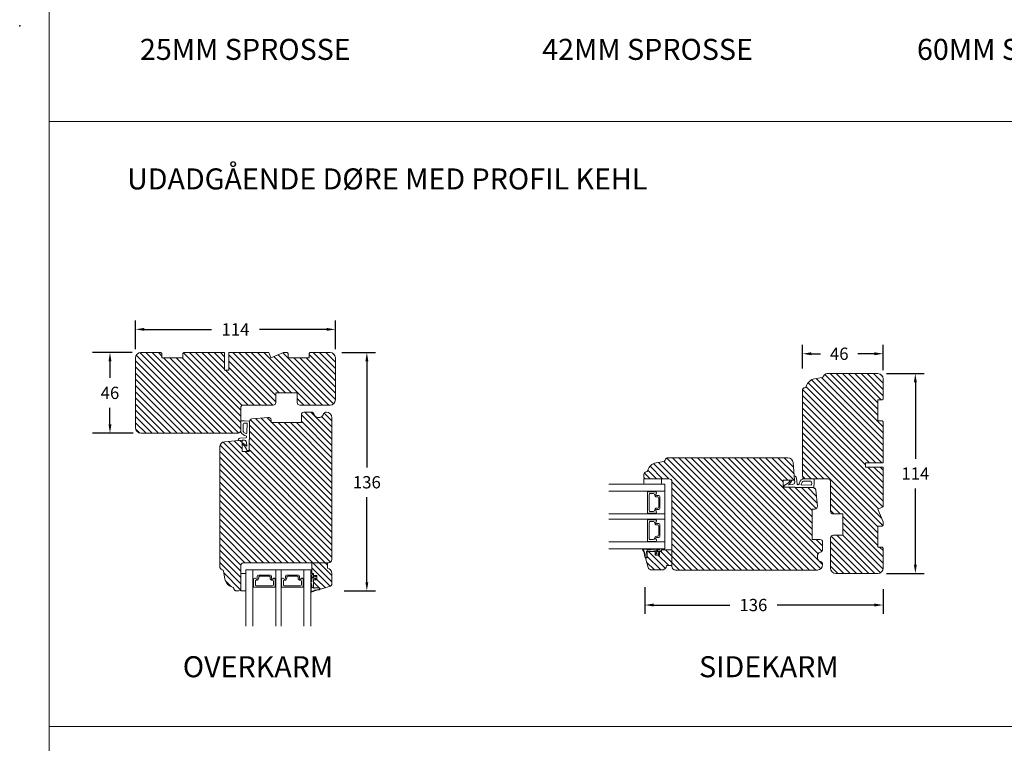
# Model space of a CAD drawing. Extents: x 0 to 1134, y 0 to 1707.
# Drawn here: x 5 to 567, y 442 to 855 of the extents above; entities that cross this region are included whole.
import ezdxf

# ---------------------------------------------------------------- set-up
doc = ezdxf.new("R2010")
doc.units = 0
doc.header["$MEASUREMENT"] = 0
doc.layers.get('DEFPOINTS').update_dxf_attribs({"linetype": 'CONTINUOUS'})
doc.layers.add('1', color=1, linetype='CONTINUOUS')
doc.layers.add('2', color=2, linetype='CONTINUOUS')
doc.styles.add('ROMANS-LODRET', font='ROMANS.SHX')
doc.dimstyles.get("Standard").update_dxf_attribs({"dimscale": 5, "dimtxt": 1.4, "dimasz": 2, "dimexe": 1, "dimexo": 1, "dimgap": 1, "dimtad": 0, "dimtih": 1, "dimtoh": 1, "dimdec": 1, "dimdsep": 46, "dimtxsty": 'ROMANS-LODRET', "dimcen": 0.09, "dimadec": 1, "dimazin": 0, "dimtfac": 1, "dimtdec": 1, "dimtmove": 0, "dimatfit": 1, "dimfxl": 1, "dimtolj": 1, "dimarcsym": 0})
doc.dimstyles.new('STANDARD$0', dxfattribs={"dimscale": 5, "dimtxt": 1.4, "dimasz": 2, "dimexe": 2, "dimexo": 1, "dimgap": 1, "dimtad": 0, "dimtih": 1, "dimtoh": 1, "dimrnd": 0.01, "dimdsep": 46, "dimtxsty": 'ROMANS-LODRET', "dimcen": 0, "dimadec": 0, "dimazin": 0, "dimtfac": 1, "dimtmove": 0, "dimatfit": 1, "dimfxl": 1, "dimtolj": 1, "dimarcsym": 0})

# ---------------------------------------------------------------- blocks, each defined once
blk = doc.blocks.new('*D456')
at = {"layer": '2', "color": 0, "lineweight": -2}
for p, q in [((71.29, 667.23), (71.29, 683.44)), ((185.29, 667.23), (185.29, 683.44)), ((76.29, 678.44), (114.62, 678.44)), ((180.29, 678.44), (141.96, 678.44))]:
    blk.add_line(p, q, dxfattribs=at)
at = {"layer": '2', "color": 0}
for points in [[(76.29, 679.28), (76.29, 677.61), (71.29, 678.44)], [(180.29, 677.61), (180.29, 679.28), (185.29, 678.44)]]:
    blk.add_solid(points, dxfattribs=at)
at = {"layer": 'DEFPOINTS', "color": 0}
for p in [(185.29, 678.44), (71.29, 662.23), (185.29, 662.23)]:
    blk.add_point(p, dxfattribs=at)
at = {"layer": '2', "color": 0, "lineweight": 9, "insert": (128.29, 678.44), "char_height": 7, "attachment_point": 5, "style": 'ROMANS-LODRET'}
blk.add_mtext('\\A1;114', dxfattribs=at)
blk = doc.blocks.new('*D457')
at = {"layer": '2', "color": 0, "lineweight": -2}
for p, q in [((188.93, 665.23), (208.27, 665.23)), ((203.27, 660.23), (203.27, 599.73)), ((203.27, 534.23), (203.27, 582.73)), ((190.23, 529.23), (208.27, 529.23))]:
    blk.add_line(p, q, dxfattribs=at)
at = {"layer": '2', "color": 0}
for points in [[(204.1, 660.23), (202.44, 660.23), (203.27, 665.23)], [(202.44, 534.23), (204.1, 534.23), (203.27, 529.23)]]:
    blk.add_solid(points, dxfattribs=at)
at = {"layer": 'DEFPOINTS', "color": 0}
for p in [(183.93, 665.23), (185.23, 529.23), (203.27, 529.23)]:
    blk.add_point(p, dxfattribs=at)
at = {"layer": '2', "color": 0, "lineweight": 9, "insert": (203.27, 591.23), "char_height": 7, "attachment_point": 5, "style": 'ROMANS-LODRET'}
blk.add_mtext('\\A1;136', dxfattribs=at)
blk = doc.blocks.new('*D468')
at = {"layer": '2', "color": 0, "lineweight": -2}
for p, q in [((361.83, 531.45), (361.83, 516.21)), ((497.83, 530.31), (497.83, 516.21)), ((366.83, 521.21), (410.3, 521.21)), ((492.83, 521.21), (437.35, 521.21))]:
    blk.add_line(p, q, dxfattribs=at)
at = {"layer": '2', "color": 0}
for points in [[(366.83, 522.04), (366.83, 520.37), (361.83, 521.21)], [(492.83, 520.37), (492.83, 522.04), (497.83, 521.21)]]:
    blk.add_solid(points, dxfattribs=at)
at = {"layer": 'DEFPOINTS', "color": 0}
for p in [(361.83, 536.45), (497.83, 535.31), (361.83, 521.21)]:
    blk.add_point(p, dxfattribs=at)
at = {"layer": '2', "color": 0, "lineweight": 9, "insert": (423.83, 521.21), "char_height": 7, "attachment_point": 5, "style": 'ROMANS-LODRET'}
blk.add_mtext('\\A1;136', dxfattribs=at)
blk = doc.blocks.new('*D469')
at = {"layer": '2', "color": 0, "lineweight": -2}
for p, q in [((499.83, 653.19), (521.24, 653.19)), ((516.24, 648.19), (516.24, 604.69)), ((516.24, 544.19), (516.24, 587.69)), ((499.83, 539.19), (521.24, 539.19))]:
    blk.add_line(p, q, dxfattribs=at)
at = {"layer": '2', "color": 0}
for points in [[(517.08, 648.19), (515.41, 648.19), (516.24, 653.19)], [(515.41, 544.19), (517.08, 544.19), (516.24, 539.19)]]:
    blk.add_solid(points, dxfattribs=at)
at = {"layer": 'DEFPOINTS', "color": 0}
for p in [(494.83, 653.19), (494.83, 539.19), (516.24, 539.19)]:
    blk.add_point(p, dxfattribs=at)
at = {"layer": '2', "color": 0, "lineweight": 9, "insert": (516.24, 596.19), "char_height": 7, "attachment_point": 5, "style": 'ROMANS-LODRET'}
blk.add_mtext('\\A1;114', dxfattribs=at)
blk = doc.blocks.new('*D712')
at = {"layer": '2', "color": 0, "lineweight": -2}
for p, q in [((69.29, 665.23), (46.69, 665.23)), ((56.69, 660.23), (56.69, 650.73)), ((56.69, 624.23), (56.69, 633.73)), ((69.95, 619.23), (46.69, 619.23))]:
    blk.add_line(p, q, dxfattribs=at)
at = {"layer": '2', "color": 0}
for points in [[(57.52, 660.23), (55.85, 660.23), (56.69, 665.23)], [(55.85, 624.23), (57.52, 624.23), (56.69, 619.23)]]:
    blk.add_solid(points, dxfattribs=at)
at = {"layer": 'DEFPOINTS', "color": 0}
for p in [(74.29, 665.23), (56.69, 619.23), (74.95, 619.23)]:
    blk.add_point(p, dxfattribs=at)
at = {"layer": '2', "color": 0, "lineweight": 9, "insert": (56.69, 642.23), "char_height": 7, "attachment_point": 5, "style": 'ROMANS-LODRET'}
blk.add_mtext('\\A1;46', dxfattribs=at)
blk = doc.blocks.new('*D713')
at = {"layer": '2', "color": 0, "lineweight": -2}
for p, q in [((451.83, 656.19), (451.83, 669.53)), ((497.83, 655.19), (497.83, 669.53)), ((456.83, 664.53), (462.16, 664.53)), ((492.83, 664.53), (483.5, 664.53))]:
    blk.add_line(p, q, dxfattribs=at)
at = {"layer": '2', "color": 0}
for points in [[(456.83, 665.37), (456.83, 663.7), (451.83, 664.53)], [(492.83, 663.7), (492.83, 665.37), (497.83, 664.53)]]:
    blk.add_solid(points, dxfattribs=at)
at = {"layer": 'DEFPOINTS', "color": 0}
for p in [(497.83, 664.53), (451.83, 651.19), (497.83, 650.19)]:
    blk.add_point(p, dxfattribs=at)
at = {"layer": '2', "color": 0, "lineweight": 9, "insert": (472.83, 664.53), "char_height": 7, "attachment_point": 5, "style": 'ROMANS-LODRET'}
blk.add_mtext('\\A1;46', dxfattribs=at)

msp = doc.modelspace()

# ---------------------------------------------------------------- hatches: boundary and pattern name
at = {"layer": '2', "lineweight": 5}
h = msp.add_hatch(dxfattribs=at)
h.set_pattern_fill('ANSI31', color=256, scale=20, angle=90, style=0)
h.paths.add_polyline_path([(151.293, 636.733), (151.293, 642.233), (163.493, 642.233), (163.493, 636.733, 0.4142136), (164.993, 635.233), (170.284, 635.233), (182.293, 635.233, 0.4142136), (185.293, 638.233), (185.293, 662.233, 0.4142136), (182.293, 665.233), (170.793, 665.233), (170.293, 664.733), (170.293, 662.233), (158.293, 662.233), (158.293, 664.733), (157.793, 665.233), (155.778, 665.233), (148.536, 662.233), (147.293, 665.233), (124.593, 665.233), (124.593, 655.233), (122.093, 655.233), (122.093, 665.233), (98.793, 665.233), (98.293, 664.733), (98.293, 662.233), (86.293, 662.233), (86.293, 664.733), (85.793, 665.233), (74.293, 665.233, 0.4142136), (71.293, 662.233), (71.293, 622.233, 0.4142136), (74.293, 619.233), (86.293, 619.233), (98.293, 619.233), (110.293, 619.233), (129.793, 619.233, 0.4142136), (131.293, 620.733), (131.293, 625.933), (131.293, 633.733, -0.4142136), (132.793, 635.233), (149.793, 635.233, 0.4142136)])
h = msp.add_hatch(dxfattribs=at)
h.set_pattern_fill('ANSI31', color=256, scale=20, angle=90, style=0)
h.paths.add_polyline_path([(497.828, 602.386), (497.828, 625.686), (497.328, 626.186), (494.828, 626.186), (494.828, 638.186), (497.328, 638.186), (497.828, 638.686), (497.828, 650.186, 0.4142136), (494.828, 653.186), (465.828, 653.186, 0.3313011), (463.913, 651.76, -0.283428), (463.129, 651.062), (458.784, 650.294, 0.2924124), (454.027, 645.916, -0.310784), (453.167, 645.177, 0.3830425), (451.828, 643.686), (451.828, 638.186), (451.828, 594.686, 0.4142136), (453.328, 593.186), (458.028, 593.186), (466.328, 593.186, -0.4142136), (467.828, 591.686), (467.828, 574.686, 0.4142136), (469.328, 573.186), (474.828, 573.186), (474.828, 560.986), (469.328, 560.986, 0.4142136), (467.828, 559.486), (467.828, 554.195), (467.828, 542.186, 0.4142136), (470.828, 539.186), (494.828, 539.186, 0.4142136), (497.828, 542.186), (497.828, 553.686), (497.328, 554.186), (494.828, 554.186), (494.828, 566.186), (497.328, 566.186), (497.828, 566.686), (497.828, 568.7), (494.828, 575.943), (497.828, 577.186), (497.828, 599.886), (487.828, 599.886), (487.828, 602.386)])
h = msp.add_hatch(dxfattribs=at)
h.set_pattern_fill('ANSI31', color=256, scale=20, angle=90, style=0)
h.paths.add_polyline_path([(183.293, 547.233), (183.293, 628.233, 0.4142136), (180.293, 631.233), (180.23, 631.233, 0.3419987), (178.293, 629.733, -0.3419987), (176.357, 628.233), (175.23, 628.233, -0.3419987), (173.293, 629.733, 0.3419987), (171.357, 631.233), (167.393, 631.233, 0.4142136), (165.893, 629.733), (165.893, 625.233), (148.593, 625.233), (148.593, 626.733, 0.4400105), (146.962, 628.228), (137.662, 627.414, 0.3888787), (136.293, 625.92), (136.293, 616.332), (136.293, 615.601), (136.093, 615.583), (136.093, 608.733), (132.093, 608.733), (132.093, 612.905), (132.093, 613.243), (132.093, 615.233), (122.032, 614.353, 0.3888787), (119.293, 611.365), (119.293, 543.233, 0.3313011), (120.719, 541.318, -0.283428), (121.417, 540.534), (122.185, 536.189, 0.2924124), (126.563, 531.432, -0.310784), (127.302, 530.572, 0.3830425), (128.793, 529.233), (130.293, 529.233, 0.4142136), (131.293, 530.233), (131.293, 539.233), (131.293, 543.733, -0.4142136), (132.793, 545.233), (171.793, 545.233), (180.791, 545.233), (181.293, 545.233, 0.4142136)])
h = msp.add_hatch(dxfattribs=at)
h.set_pattern_fill('ANSI31', color=256, scale=20, angle=90, style=0)
h.paths.add_polyline_path([(457.328, 558.586), (457.328, 575.886), (458.828, 575.886, 0.4400105), (460.323, 577.516), (459.509, 586.816, 0.3888787), (458.015, 588.186), (447.696, 588.186), (447.678, 588.386), (440.828, 588.386), (440.828, 592.386), (445, 592.386), (445.338, 592.386), (447.328, 592.386), (446.448, 602.447, 0.3888787), (443.459, 605.186), (375.328, 605.186, 0.3313011), (373.413, 603.76, -0.283428), (372.629, 603.062), (368.284, 602.294, 0.2924124), (363.527, 597.916, -0.310784), (362.667, 597.177, 0.3830425), (361.328, 595.686), (361.328, 594.186, 0.4142136), (362.328, 593.186), (371.328, 593.186), (375.828, 593.186, -0.4142136), (377.328, 591.686), (377.328, 552.686), (377.328, 543.688), (377.328, 543.186, 0.4142136), (379.328, 541.186), (460.328, 541.186, 0.4142136), (463.328, 544.186), (463.328, 544.249, 0.3419987), (461.828, 546.186, -0.3419987), (460.328, 548.122), (460.328, 549.249, -0.3419987), (461.828, 551.186, 0.3419987), (463.328, 553.122), (463.328, 557.086, 0.4142136), (461.828, 558.586)])
h = msp.add_hatch(dxfattribs=at)
h.set_pattern_fill('ANSI31', color=256, scale=20, angle=90, style=0)
h.paths.add_polyline_path([(377.328, 543.688), (377.328, 552.686), (371.328, 552.686), (371.328, 551.686), (370.238, 551.686), (370.238, 550.552, -0.0339528), (370.238, 550.525), (370.238, 549.686), (367.738, 549.686), (367.738, 550.567, -0.0215401), (367.738, 550.584), (367.738, 551.686), (363.188, 551.686), (363.188, 549.641, -0.0261341), (363.188, 549.105), (363.188, 548.645), (363.188, 548.186), (362.188, 548.186), (363.779, 542.637, 0.3345953), (365.702, 541.188), (371.37, 541.188, 0.3659774), (374.328, 543.688)])
h = msp.add_hatch(dxfattribs=at)
h.set_pattern_fill('ANSI31', color=256, scale=20, angle=90, style=0)
h.paths.add_polyline_path([(180.791, 542.233), (180.791, 545.233), (171.793, 545.233), (171.793, 539.233), (172.793, 539.233), (172.793, 538.143), (173.927, 538.143, -0.0339528), (173.953, 538.143), (174.793, 538.143), (174.793, 535.643), (173.912, 535.643, -0.0215401), (173.895, 535.643), (172.793, 535.643), (172.793, 531.093), (174.837, 531.093, -0.0261341), (175.374, 531.093), (175.833, 531.093), (176.293, 531.093), (176.293, 530.093), (181.842, 531.685, 0.3345953), (183.291, 533.607), (183.291, 539.275, 0.3659774)])

# ---------------------------------------------------------------- linework, layer by layer
at = {"layer": '1', "lineweight": 9}
for p, q in [((85.793, 665.233), (74.293, 665.233)), ((85.793, 665.233), (86.293, 664.733)), ((86.293, 664.733), (86.293, 662.233)), ((98.793, 665.233), (98.293, 664.733)), ((98.293, 664.733), (98.293, 662.233)), ((98.793, 665.233), (122.093, 665.233)), ((122.093, 655.233), (122.093, 665.233)), ((124.593, 665.233), (124.593, 655.233)), ((124.593, 665.233), (147.293, 665.233)), ((147.293, 665.233), (148.536, 662.233)), ((148.536, 662.233), (155.778, 665.233)), ((155.778, 665.233), (157.793, 665.233)), ((157.793, 665.233), (158.293, 664.733)), ((158.293, 664.733), (158.293, 662.233)), ((170.293, 664.733), (170.793, 665.233)), ((170.293, 664.733), (170.293, 662.233)), ((170.793, 665.233), (182.293, 665.233)), ((71.293, 622.233), (71.293, 662.233)), ((98.293, 662.233), (86.293, 662.233)), ((98.293, 662.233), (86.293, 662.233)), ((170.293, 662.233), (158.293, 662.233)), ((185.293, 662.233), (185.293, 638.233)), ((124.593, 655.233), (122.093, 655.233)), ((465.828, 653.186), (494.828, 653.186)), ((463.129, 651.062), (458.784, 650.294)), ((497.828, 638.686), (497.828, 650.186)), ((158.293, 642.233), (151.293, 642.233)), ((151.293, 636.733), (151.293, 642.233)), ((151.293, 642.233), (163.493, 642.233)), ((163.493, 636.733), (163.493, 642.233)), ((451.828, 643.686), (451.828, 638.186)), ((451.828, 643.686), (451.828, 594.686)), ((132.793, 635.233), (149.793, 635.233)), ((164.993, 635.233), (182.293, 635.233)), ((182.293, 635.233), (170.284, 635.233)), ((494.828, 626.186), (494.828, 638.186)), ((494.828, 626.186), (494.828, 638.186)), ((497.328, 638.186), (494.828, 638.186)), ((497.828, 638.686), (497.328, 638.186)), ((131.293, 620.733), (131.293, 633.733)), ((165.893, 625.233), (165.893, 629.733)), ((167.393, 631.233), (171.357, 631.233)), ((180.23, 631.233), (180.293, 631.233)), ((131.293, 625.933), (131.293, 620.211)), ((133.393, 626.333), (131.693, 626.333)), ((132.593, 624.014), (132.593, 620.589)), ((133.393, 626.333), (136.014, 626.153)), ((133.662, 625.012), (134.996, 624.92)), ((134.996, 624.92), (134.794, 619.448)), ((136.293, 625.92), (136.293, 616.332)), ((136.293, 615.601), (136.293, 625.92)), ((137.662, 627.414), (146.962, 628.228)), ((148.593, 626.733), (148.593, 625.233)), ((148.593, 625.233), (165.893, 625.233)), ((175.23, 628.233), (176.357, 628.233)), ((183.293, 547.233), (183.293, 628.233)), ((497.328, 626.186), (494.828, 626.186)), ((497.828, 625.686), (497.328, 626.186)), ((497.828, 625.686), (497.828, 602.386)), ((74.293, 619.233), (86.293, 619.233)), ((74.293, 619.233), (129.793, 619.233)), ((110.293, 619.233), (98.293, 619.233)), ((132.093, 615.233), (122.032, 614.353)), ((130.867, 616.304), (134.257, 616.664)), ((132.093, 615.233), (132.931, 615.316)), ((132.093, 615.233), (132.093, 608.733)), ((132.093, 612.905), (132.093, 613.243)), ((133.436, 611.918), (132.093, 612.905)), ((133.881, 612.522), (132.571, 613.485)), ((133.881, 612.522), (134.761, 611.739)), ((134.761, 611.739), (134.584, 613.944)), ((134.614, 617.037), (134.633, 617.339)), ((136.093, 615.583), (136.293, 615.601)), ((136.093, 615.583), (136.093, 608.733)), ((119.293, 611.365), (119.293, 543.233)), ((132.093, 608.733), (136.093, 608.733)), ((134.643, 610.083), (133.436, 611.918)), ((134.825, 609.539), (134.643, 610.083)), ((136.093, 609.333), (135.109, 609.333)), ((372.629, 603.062), (368.284, 602.294)), ((443.459, 605.186), (375.328, 605.186)), ((447.328, 592.386), (446.448, 602.447)), ((487.828, 599.886), (487.828, 602.386)), ((487.828, 602.386), (497.828, 602.386)), ((361.328, 595.686), (361.328, 594.186)), ((497.828, 599.886), (487.828, 599.886)), ((497.828, 599.886), (497.828, 577.186)), ((373.328, 590.186), (341.328, 590.186)), ((361.328, 590.686), (361.328, 593.186)), ((361.328, 593.186), (371.328, 593.186)), ((362.342, 590.186), (361.828, 590.186)), ((375.828, 593.186), (362.328, 593.186)), ((370.828, 590.186), (362.342, 590.186)), ((371.328, 593.186), (371.328, 590.686)), ((373.328, 590.186), (373.328, 553.186)), ((377.328, 591.686), (377.328, 543.186)), ((440.828, 592.386), (440.828, 588.386)), ((447.328, 592.386), (440.828, 592.386)), ((442.178, 589.836), (444.013, 591.042)), ((444.617, 590.598), (443.834, 589.718)), ((444.013, 591.042), (445, 592.386)), ((444.617, 590.598), (445.58, 591.908)), ((445, 592.386), (445.338, 592.386)), ((447.328, 592.386), (447.411, 591.548)), ((448.399, 593.612), (448.758, 590.222)), ((458.028, 593.186), (452.306, 593.186)), ((456.109, 591.886), (452.683, 591.886)), ((453.328, 593.186), (466.328, 593.186)), ((457.107, 590.817), (457.015, 589.482)), ((458.428, 591.086), (458.248, 588.465)), ((458.428, 591.086), (458.428, 592.786)), ((467.828, 591.686), (467.828, 574.686)), ((373.328, 586.186), (341.328, 586.186)), ((363.428, 573.636), (363.428, 585.736)), ((363.628, 585.936), (363.956, 585.936)), ((364.129, 585.836), (368.033, 585.836)), ((364.307, 584.336), (364.307, 575.036)), ((366.907, 584.836), (364.807, 584.836)), ((367.407, 584.251), (367.407, 584.336)), ((447.678, 588.386), (440.828, 588.386)), ((441.428, 588.386), (441.428, 589.369)), ((441.633, 589.654), (442.178, 589.836)), ((443.834, 589.718), (446.039, 589.894)), ((447.678, 588.386), (447.696, 588.186)), ((447.696, 588.186), (458.015, 588.186)), ((458.015, 588.186), (448.427, 588.186)), ((449.132, 589.865), (449.434, 589.846)), ((457.015, 589.482), (451.543, 589.685)), ((459.509, 586.816), (460.323, 577.516)), ((368.548, 583.731), (369.778, 583.731)), ((369.778, 583.731), (368.548, 583.731)), ((369.307, 582.901), (368.757, 582.901)), ((369.807, 576.971), (369.807, 582.401)), ((370.428, 583.081), (370.428, 576.291)), ((370.428, 576.291), (370.428, 583.081)), ((373.328, 573.186), (341.328, 573.186)), ((363.956, 573.436), (363.628, 573.436)), ((368.033, 573.536), (364.129, 573.536)), ((364.807, 574.536), (366.907, 574.536)), ((367.407, 575.036), (367.407, 575.121)), ((369.778, 575.641), (368.548, 575.641)), ((368.548, 575.641), (369.778, 575.641)), ((368.757, 576.471), (369.307, 576.471)), ((457.328, 575.886), (457.328, 558.586)), ((458.828, 575.886), (457.328, 575.886)), ((469.328, 573.186), (474.828, 573.186)), ((474.828, 566.186), (474.828, 573.186)), ((474.828, 573.186), (474.828, 560.986)), ((497.828, 577.186), (494.828, 575.943)), ((494.828, 575.943), (497.828, 568.7)), ((373.328, 570.186), (341.328, 570.186)), ((363.428, 557.636), (363.428, 569.736)), ((363.628, 569.936), (363.956, 569.936)), ((364.129, 569.836), (368.033, 569.836)), ((364.307, 568.336), (364.307, 559.036)), ((366.907, 568.836), (364.807, 568.836)), ((367.407, 568.251), (367.407, 568.336)), ((368.548, 567.731), (369.778, 567.731)), ((369.778, 567.731), (368.548, 567.731)), ((497.828, 568.7), (497.828, 566.686)), ((369.307, 566.901), (368.757, 566.901)), ((369.807, 560.971), (369.807, 566.401)), ((370.428, 567.081), (370.428, 560.291)), ((370.428, 560.291), (370.428, 567.081)), ((497.328, 566.186), (494.828, 566.186)), ((494.828, 554.186), (494.828, 566.186)), ((497.828, 566.686), (497.328, 566.186)), ((373.328, 557.186), (341.328, 557.186)), ((363.956, 557.436), (363.628, 557.436)), ((368.033, 557.536), (364.129, 557.536)), ((364.807, 558.536), (366.907, 558.536)), ((367.407, 559.036), (367.407, 559.121)), ((369.778, 559.641), (368.548, 559.641)), ((368.548, 559.641), (369.778, 559.641)), ((368.757, 560.471), (369.307, 560.471)), ((457.328, 558.586), (461.828, 558.586)), ((463.328, 557.086), (463.328, 553.122)), ((467.828, 559.486), (467.828, 542.186)), ((469.328, 560.986), (474.828, 560.986)), ((373.328, 553.186), (341.328, 553.186)), ((363.026, 553.186), (360.764, 553.186)), ((363.002, 553.086), (361.209, 553.086)), ((362.9, 551.071), (363.025, 549.767)), ((363.188, 549.641), (362.998, 551.089)), ((363.224, 551.892), (363.188, 551.686)), ((363.188, 551.686), (363.188, 548.645)), ((363.188, 548.186), (363.188, 551.686)), ((363.188, 551.686), (367.738, 551.686)), ((363.224, 553.018), (363.224, 553.118)), ((363.224, 553.118), (363.224, 551.892)), ((363.789, 552.608), (363.224, 552.618)), ((363.224, 551.892), (363.224, 552.03)), ((365.615, 553.025), (365.585, 552.875)), ((366.282, 553.186), (365.811, 553.186)), ((366.309, 553.186), (365.811, 553.186)), ((366.478, 553.025), (366.509, 552.875)), ((366.509, 552.875), (366.509, 552.844)), ((367.738, 551.686), (367.738, 549.686)), ((368.269, 550.313), (368.127, 550.639)), ((368.212, 553.186), (369.441, 552.691)), ((368.479, 551.059), (368.479, 550.45)), ((370.416, 552.662), (368.987, 553.186)), ((370.209, 552.611), (369.405, 552.611)), ((369.405, 552.611), (370.459, 552.611)), ((369.479, 550.45), (369.479, 551.211)), ((369.895, 550.671), (369.69, 550.313)), ((370.238, 549.686), (370.238, 551.686)), ((370.238, 551.686), (371.328, 551.686)), ((370.654, 552.376), (370.416, 552.662)), ((370.81, 551.886), (370.654, 552.376)), ((371.328, 552.686), (371.328, 551.686)), ((371.328, 552.686), (377.328, 552.686)), ((377.328, 552.686), (377.328, 543.688)), ((467.828, 542.186), (467.828, 554.195)), ((497.328, 554.186), (494.828, 554.186)), ((497.328, 554.186), (497.828, 553.686)), ((497.828, 553.686), (497.828, 542.186)), ((132.793, 545.233), (181.293, 545.233)), ((171.793, 545.233), (180.791, 545.233)), ((171.793, 539.233), (171.793, 545.233)), ((180.791, 545.233), (180.791, 542.233)), ((362.188, 548.186), (363.188, 548.186)), ((363.779, 542.637), (362.188, 548.186)), ((362.188, 548.186), (362.576, 548.186)), ((362.568, 548.287), (362.275, 548.317)), ((367.738, 549.686), (370.238, 549.686)), ((367.781, 550.451), (368.08, 549.821)), ((368.356, 549.711), (369.602, 549.711)), ((369.878, 549.821), (370.213, 550.441)), ((460.328, 549.249), (460.328, 548.122)), ((121.417, 540.534), (122.185, 536.189)), ((131.293, 543.733), (131.293, 530.233)), ((134.293, 541.233), (171.293, 541.233)), ((134.293, 541.233), (134.293, 509.233)), ((138.293, 541.233), (138.293, 509.233)), ((151.293, 541.233), (151.293, 509.233)), ((154.293, 541.233), (154.293, 509.233)), ((167.293, 541.233), (167.293, 509.233)), ((171.293, 541.233), (171.293, 509.233)), ((371.37, 541.188), (365.702, 541.188)), ((377.328, 543.688), (374.328, 543.688)), ((379.328, 541.186), (460.328, 541.186)), ((463.328, 544.249), (463.328, 544.186)), ((131.293, 539.233), (133.793, 539.233)), ((131.293, 529.233), (131.293, 539.233)), ((134.293, 538.733), (134.293, 530.247)), ((138.643, 532.035), (138.643, 535.938)), ((139.643, 534.812), (139.643, 532.712)), ((140.228, 535.312), (140.143, 535.312)), ((140.748, 536.453), (140.748, 537.683)), ((140.748, 537.683), (140.748, 536.453)), ((141.398, 538.333), (148.188, 538.333)), ((148.188, 538.333), (141.398, 538.333)), ((141.578, 537.212), (141.578, 536.662)), ((147.508, 537.712), (142.078, 537.712)), ((148.008, 536.662), (148.008, 537.212)), ((148.838, 537.683), (148.838, 536.453)), ((148.838, 536.453), (148.838, 537.683)), ((149.443, 535.312), (149.358, 535.312)), ((149.943, 532.712), (149.943, 534.812)), ((150.943, 535.938), (150.943, 532.035)), ((154.643, 532.035), (154.643, 535.938)), ((155.643, 534.812), (155.643, 532.712)), ((156.228, 535.312), (156.143, 535.312)), ((156.748, 536.453), (156.748, 537.683)), ((156.748, 537.683), (156.748, 536.453)), ((157.398, 538.333), (164.188, 538.333)), ((164.188, 538.333), (157.398, 538.333)), ((157.578, 537.212), (157.578, 536.662)), ((163.508, 537.712), (158.078, 537.712)), ((164.008, 536.662), (164.008, 537.212)), ((164.838, 537.683), (164.838, 536.453)), ((164.838, 536.453), (164.838, 537.683)), ((165.443, 535.312), (165.358, 535.312)), ((165.943, 532.712), (165.943, 534.812)), ((166.943, 535.938), (166.943, 532.035)), ((171.817, 538.321), (171.293, 536.892)), ((171.293, 536.117), (171.788, 537.346)), ((171.293, 534.214), (171.293, 533.716)), ((171.293, 534.187), (171.293, 533.716)), ((171.454, 534.384), (171.604, 534.414)), ((171.604, 534.414), (171.635, 534.414)), ((171.793, 539.233), (172.793, 539.233)), ((172.102, 538.559), (171.817, 538.321)), ((171.868, 537.31), (171.868, 538.364)), ((171.868, 538.114), (171.868, 537.31)), ((172.593, 538.715), (172.102, 538.559)), ((172.793, 538.143), (172.793, 539.233)), ((174.793, 538.143), (172.793, 538.143)), ((172.793, 531.093), (172.793, 535.643)), ((172.793, 535.643), (174.793, 535.643)), ((174.028, 537.384), (173.268, 537.384)), ((173.42, 536.384), (174.028, 536.384)), ((173.807, 537.8), (174.165, 537.595)), ((174.165, 536.174), (173.839, 536.032)), ((174.027, 535.686), (174.658, 535.986)), ((174.658, 537.783), (174.038, 538.118)), ((174.768, 536.261), (174.768, 537.507)), ((174.793, 535.643), (174.793, 538.143)), ((183.291, 539.275), (183.291, 533.607)), ((494.828, 539.186), (470.828, 539.186)), ((128.793, 529.233), (130.293, 529.233)), ((133.793, 529.233), (131.293, 529.233)), ((134.293, 530.247), (134.293, 529.733)), ((138.543, 531.533), (138.543, 531.861)), ((150.843, 531.333), (138.743, 531.333)), ((140.143, 532.212), (149.443, 532.212)), ((151.043, 531.861), (151.043, 531.533)), ((154.543, 531.533), (154.543, 531.861)), ((166.843, 531.333), (154.743, 531.333)), ((156.143, 532.212), (165.443, 532.212)), ((167.043, 531.861), (167.043, 531.533)), ((171.293, 530.931), (171.293, 528.669)), ((171.461, 531.129), (171.361, 531.129)), ((171.361, 531.129), (172.587, 531.129)), ((171.393, 530.907), (171.393, 529.114)), ((171.454, 533.52), (171.604, 533.49)), ((171.871, 531.694), (171.861, 531.129)), ((172.587, 531.129), (172.449, 531.129)), ((172.587, 531.129), (172.792, 531.093)), ((172.793, 531.093), (175.833, 531.093)), ((176.293, 531.093), (172.793, 531.093)), ((174.837, 531.093), (173.389, 530.903)), ((173.408, 530.805), (174.711, 530.93)), ((176.191, 530.473), (176.161, 530.18)), ((176.292, 530.093), (176.292, 530.481)), ((181.842, 531.685), (176.293, 530.093)), ((176.293, 530.093), (176.293, 531.093))]:
    msp.add_line(p, q, dxfattribs=at)
for centre in [(368.979, 551.908), (172.57, 536.884)]:
    msp.add_circle(centre, 0.25, dxfattribs=at)
for centre, radius, start, end in [((74.293, 662.233), 3, 90, 180), ((182.293, 662.233), 3, 0, 90), ((462.955, 652.047), 1, 280.02349, 343.32035), ((465.828, 651.186), 2, 90, 163.32035), ((494.828, 650.186), 3, 0, 90), ((459.828, 644.386), 6, 100.02349, 165.22179), ((453.328, 643.686), 1.5, 96.16415, 180), ((453.06, 646.171), 1, 276.16415, 345.22179), ((132.793, 633.733), 1.5, 90, 180), ((149.793, 636.733), 1.5, 270, 0), ((164.993, 636.733), 1.5, 180, 270), ((182.293, 638.233), 3, 270, 0), ((167.393, 629.733), 1.5, 90, 180), ((171.357, 629.233), 2, 14.47751, 90), ((175.23, 630.233), 2, 194.47751, 270), ((176.357, 630.233), 2, 270, 345.52249), ((180.23, 629.233), 2, 90, 165.52249), ((180.293, 628.233), 3, 0, 90), ((131.693, 625.933), 0.4, 90, 180), ((133.593, 624.014), 1, 86.05481, 180), ((135.993, 625.853), 0.3, 0, 86.05481), ((137.793, 625.92), 1.5, 95, 180), ((147.093, 626.733), 1.5, 0, 95), ((74.293, 622.233), 3, 180, 270), ((129.793, 620.733), 1.5, 270, 0), ((132.293, 620.211), 1, 180, 207.84932), ((134.747, 621.508), 3.776, 207.84932, 262.93144), ((133.593, 620.589), 1, 180, 218.54297), ((134.747, 621.508), 2.476, 218.54297, 260.19915), ((134.394, 619.463), 0.4, 260.19915, 357.8789), ((122.293, 611.365), 3, 95, 180), ((130.993, 615.111), 1.2, 96.05419, 183.73992), ((132.393, 613.243), 0.3, 53.67185, 180), ((133.089, 613.825), 1.5, 4.57392, 96.05419), ((134.215, 617.061), 0.4, 276.05419, 356.46679), ((134.233, 617.364), 0.4, 356.46679, 82.93144), ((134.793, 616.335), 1.5, 330.07357, 0), ((135.109, 609.633), 0.3, 198.43495, 270), ((369.328, 596.386), 6, 100.02349, 165.22179), ((372.455, 604.047), 1, 280.02349, 343.32035), ((375.328, 603.186), 2, 90, 163.32035), ((443.459, 602.186), 3, 5, 90), ((362.828, 595.686), 1.5, 96.16415, 180), ((362.56, 598.171), 1, 276.16415, 345.22179), ((362.328, 594.186), 1, 180, 270), ((362.328, 594.186), 1, 180, 270), ((362.328, 594.186), 1, 180, 270), ((361.828, 590.686), 0.5, 180, 270), ((370.828, 590.686), 0.5, 270, 0), ((375.828, 591.686), 1.5, 0, 90), ((445.338, 592.086), 0.3, 323.67185, 90), ((445.919, 591.39), 1.5, 274.57392, 6.05419), ((447.206, 593.486), 1.2, 6.05419, 93.73992), ((449.156, 590.264), 0.4, 186.05419, 266.46679), ((449.459, 590.245), 0.4, 266.46679, 352.93144), ((453.603, 589.731), 3.776, 117.84932, 172.93144), ((451.558, 590.085), 0.4, 170.19915, 267.8789), ((453.603, 589.731), 2.476, 128.54297, 170.19915), ((453.328, 594.686), 1.5, 180, 270), ((452.306, 592.186), 1, 90, 117.84932), ((452.683, 590.886), 1, 90, 128.54297), ((456.109, 590.886), 1, 356.05481, 90), ((458.028, 592.786), 0.4, 0, 90), ((466.328, 591.686), 1.5, 0, 90), ((363.628, 585.736), 0.2, 90, 180), ((363.956, 585.736), 0.2, 30, 90), ((364.807, 584.336), 0.5, 90, 180), ((366.907, 584.336), 0.5, 0, 90), ((368.038, 586.011), 0.175, 89.9957, 269.16073), ((368.548, 584.251), 0.52, 117.52929, 270), ((368.548, 584.251), 0.52, 117.52929, 270), ((368.033, 585.24), 0.596, 297.52929, 90), ((368.033, 585.24), 0.596, 297.52929, 89.70081), ((441.728, 589.369), 0.3, 108.43495, 180), ((448.43, 589.686), 1.5, 240.07357, 270), ((457.948, 588.486), 0.3, 270, 356.05481), ((458.015, 586.686), 1.5, 5, 90), ((368.757, 584.251), 1.35, 180, 270), ((369.307, 582.401), 0.5, 0, 90), ((369.778, 583.081), 0.65, 0, 90), ((369.778, 583.081), 0.65, 0, 90), ((363.628, 573.636), 0.2, 180, 270), ((363.956, 573.636), 0.2, 270, 330), ((364.807, 575.036), 0.5, 180, 270), ((366.907, 575.036), 0.5, 270, 0), ((368.757, 575.121), 1.35, 90, 180), ((368.038, 573.361), 0.175, 90.83895, 270.0037), ((368.548, 575.121), 0.52, 90, 242.47071), ((368.548, 575.121), 0.52, 90, 242.47071), ((368.033, 574.131), 0.596, 270, 62.47071), ((368.033, 574.131), 0.596, 270.29946, 62.47071), ((369.307, 576.971), 0.5, 270, 0), ((369.778, 576.291), 0.65, 270, 0), ((369.778, 576.291), 0.65, 270, 360), ((458.828, 577.386), 1.5, 270, 5), ((469.328, 574.686), 1.5, 180, 270), ((363.628, 569.736), 0.2, 90, 180), ((363.956, 569.736), 0.2, 30, 90), ((364.807, 568.336), 0.5, 90, 180), ((366.907, 568.336), 0.5, 0, 90), ((368.757, 568.251), 1.35, 180, 270), ((368.038, 570.011), 0.175, 89.9957, 269.16073), ((368.548, 568.251), 0.52, 117.52929, 270), ((368.548, 568.251), 0.52, 117.52929, 270), ((368.033, 569.24), 0.596, 297.52929, 90), ((368.033, 569.24), 0.596, 297.52929, 89.70081), ((369.778, 567.081), 0.65, 0, 90), ((369.778, 567.081), 0.65, 0, 90), ((369.307, 566.401), 0.5, 0, 90), ((363.628, 557.636), 0.2, 180, 270), ((363.956, 557.636), 0.2, 270, 330), ((364.807, 559.036), 0.5, 180, 270), ((366.907, 559.036), 0.5, 270, 0), ((368.757, 559.121), 1.35, 90, 180), ((368.038, 557.361), 0.175, 90.83895, 270.0037), ((368.548, 559.121), 0.52, 90, 242.47071), ((368.548, 559.121), 0.52, 90, 242.47071), ((368.033, 558.131), 0.596, 270, 62.47071), ((368.033, 558.131), 0.596, 270.29946, 62.47071), ((369.307, 560.971), 0.5, 270, 0), ((369.778, 560.291), 0.65, 270, 0), ((369.778, 560.291), 0.65, 270, 360), ((461.828, 557.086), 1.5, 0, 90), ((469.328, 559.486), 1.5, 90, 180), ((360.773, 552.964), 0.222, 92.33334, 199.67906), ((351.793, 547.686), 10.197, 5.98709, 30.677), ((361.209, 552.886), 0.2, 90, 210.73989), ((353.363, 548.597), 8.742, 0.73024, 28.61392), ((363.533, 551.295), 0.672, 117.36279, 199.51676), ((363.399, 551.29), 0.449, 118.05939, 206.63198), ((363.224, 553.418), 0.4, 234.86366, 270), ((363.231, 553.461), 0.343, 233.37701, 268.89008), ((360.614, 612.837), 60.313, 273.01779, 274.55602), ((365.389, 552.914), 0.2, 274.55602, 348.64743), ((365.811, 552.986), 0.2, 90, 168.64743), ((366.282, 552.986), 0.2, 11.35257, 90), ((366.709, 552.844), 0.2, 180, 264.01708), ((368.233, 567.393), 14.828, 264.01708, 274.5309), ((367.891, 552.008), 0.356, 244.67696, 278.52047), ((367.938, 550.575), 0.2, 18.69231, 218.34609), ((367.879, 551.059), 0.6, 0, 83.8395), ((369.401, 552.661), 0.05, 273.85682, 37.53991), ((370.022, 551.187), 0.543, 66.50799, 177.5472), ((370.041, 550.539), 0.198, 330.21409, 137.84238), ((370.61, 551.886), 0.2, 270, 0), ((462.328, 549.249), 2, 104.47751, 180), ((461.328, 553.122), 2, 284.47751, 0), ((132.793, 543.733), 1.5, 90, 180), ((181.293, 547.233), 2, 270, 0), ((364.075, 549.373), 2.229, 196.23198, 212.17054), ((362.802, 548.78), 0.701, 185.84787, 221.22974), ((362.604, 548.738), 0.452, 265.49538, 346.44629), ((362.593, 548.751), 0.565, 268.25922, 344.0973), ((359.329, 549.143), 3.749, 352.17213, 9.59021), ((358.061, 549.373), 5.134, 351.29394, 2.99406), ((368.356, 550.111), 0.4, 226.46869, 270), ((368.329, 550.45), 0.15, 246.24909, 0), ((369.629, 550.45), 0.15, 180, 293.75091), ((369.602, 550.111), 0.4, 270, 313.53131), ((462.328, 548.122), 2, 180, 255.52249), ((461.328, 544.249), 2, 0, 75.52249), ((121.293, 543.233), 2, 180, 253.32035), ((120.432, 540.36), 1, 10.02349, 73.32035), ((180.291, 539.275), 3, 0, 80.40593), ((365.702, 543.188), 2, 196, 270), ((371.37, 544.188), 3, 270, 350.40593), ((379.328, 543.186), 2, 180, 270), ((460.328, 544.186), 3, 270, 0), ((470.828, 542.186), 3, 180, 270), ((494.828, 542.186), 3, 270, 0), ((128.093, 537.233), 6, 190.02349, 255.22179), ((133.793, 538.733), 0.5, 0, 90), ((138.468, 535.943), 0.175, 179.9957, 359.16073), ((139.239, 535.938), 0.596, 27.52929, 180), ((139.239, 535.938), 0.596, 27.52929, 179.70081), ((140.143, 534.812), 0.5, 90, 180), ((140.228, 536.453), 0.52, 207.52929, 0), ((140.228, 536.453), 0.52, 207.52929, 0), ((140.228, 536.662), 1.35, 270, 0), ((141.398, 537.683), 0.65, 90, 180), ((141.398, 537.683), 0.65, 90, 180), ((142.078, 537.212), 0.5, 90, 180), ((147.508, 537.212), 0.5, 0, 90), ((149.358, 536.662), 1.35, 180, 270), ((148.188, 537.683), 0.65, 0, 90), ((148.188, 537.683), 0.65, 0, 90), ((149.358, 536.453), 0.52, 180, 332.47071), ((149.358, 536.453), 0.52, 180, 332.47071), ((149.443, 534.812), 0.5, 0, 90), ((150.347, 535.938), 0.596, 0, 152.47071), ((150.347, 535.938), 0.596, 0.29946, 152.47071), ((151.118, 535.943), 0.175, 180.83895, 0.0037), ((154.468, 535.943), 0.175, 179.9957, 359.16073), ((155.239, 535.938), 0.596, 27.52929, 180), ((155.239, 535.938), 0.596, 27.52929, 179.70081), ((156.143, 534.812), 0.5, 90, 180), ((156.228, 536.453), 0.52, 207.52929, 0), ((156.228, 536.453), 0.52, 207.52929, 0), ((156.228, 536.662), 1.35, 270, 0), ((157.398, 537.683), 0.65, 90, 180), ((157.398, 537.683), 0.65, 90, 180), ((158.078, 537.212), 0.5, 90, 180), ((163.508, 537.212), 0.5, 0, 90), ((165.358, 536.662), 1.35, 180, 270), ((164.188, 537.683), 0.65, 0, 90), ((164.188, 537.683), 0.65, 0, 90), ((165.358, 536.453), 0.52, 180, 332.47071), ((165.358, 536.453), 0.52, 180, 332.47071), ((165.443, 534.812), 0.5, 0, 90), ((166.347, 535.938), 0.596, 0, 152.47071), ((166.347, 535.938), 0.596, 0.29946, 152.47071), ((167.118, 535.943), 0.175, 180.83895, 0.0037), ((171.493, 534.187), 0.2, 101.35257, 180), ((171.635, 534.614), 0.2, 270, 354.01708), ((171.818, 537.306), 0.05, 3.85682, 127.53991), ((157.086, 536.138), 14.828, 354.01708, 4.5309), ((172.593, 538.515), 0.2, 0, 90), ((173.291, 537.927), 0.543, 156.50799, 267.5472), ((172.471, 535.796), 0.356, 334.67696, 8.52047), ((173.42, 535.784), 0.6, 90, 173.8395), ((173.903, 535.843), 0.2, 108.69231, 308.34609), ((173.94, 537.946), 0.198, 60.21409, 227.84238), ((174.028, 537.534), 0.15, 270, 23.75091), ((174.028, 536.234), 0.15, 336.24909, 90), ((174.368, 537.507), 0.4, 0, 43.53131), ((174.368, 536.261), 0.4, 316.46869, 0), ((126.308, 530.465), 1, 6.16415, 75.22179), ((128.793, 530.733), 1.5, 186.16415, 270), ((130.293, 530.233), 1, 270, 0), ((130.293, 530.233), 1, 270, 0), ((130.293, 530.233), 1, 270, 0), ((133.793, 529.733), 0.5, 270, 0), ((138.743, 531.861), 0.2, 120, 180), ((138.743, 531.533), 0.2, 180, 270), ((140.143, 532.712), 0.5, 180, 270), ((149.443, 532.712), 0.5, 270, 0), ((150.843, 531.533), 0.2, 270, 0), ((150.843, 531.861), 0.2, 0, 60), ((154.743, 531.861), 0.2, 120, 180), ((154.743, 531.533), 0.2, 180, 270), ((156.143, 532.712), 0.5, 180, 270), ((165.443, 532.712), 0.5, 270, 0), ((166.843, 531.533), 0.2, 270, 0), ((166.843, 531.861), 0.2, 0, 60), ((171.493, 533.716), 0.2, 180, 258.64743), ((171.018, 531.136), 0.343, 323.37701, 358.89008), ((171.515, 528.678), 0.222, 182.33334, 289.67906), ((171.061, 531.129), 0.4, 324.86366, 0), ((171.593, 529.114), 0.2, 180, 300.73989), ((176.792, 519.699), 10.197, 95.98709, 120.677), ((171.564, 533.294), 0.2, 4.55602, 78.64743), ((175.882, 521.268), 8.742, 90.73024, 118.61392), ((111.641, 528.519), 60.313, 3.01779, 4.55602), ((173.183, 531.438), 0.672, 207.36279, 289.51676), ((173.188, 531.305), 0.449, 208.05939, 296.63198), ((175.336, 527.234), 3.749, 82.17213, 99.59021), ((175.105, 525.966), 5.134, 81.29394, 92.99406), ((175.106, 531.98), 2.229, 286.23198, 302.17054), ((175.699, 530.707), 0.701, 275.84787, 311.22974), ((175.741, 530.509), 0.452, 355.49538, 76.44629), ((175.728, 530.498), 0.565, 358.25922, 74.0973), ((181.291, 533.607), 2, 286, 0)]:
    msp.add_arc(centre, radius, start, end, dxfattribs=at)
at = {"layer": '1', "lineweight": 9, "ltscale": 0.05}
for centre, start, end in [((362.328, 594.186), 180, 270), ((130.293, 530.233), 270, 0)]:
    msp.add_arc(centre, 1, start, end, dxfattribs=at)
at = {"layer": '1'}
msp.add_point((5.169, 851.629), dxfattribs=at)
at = {"layer": '2', "lineweight": 15}
for p, q in [((21.995, 1627.879), (21.995, 112.186)), ((1125.708, 796.95), (21.995, 796.95)), ((21.995, 451.876), (1125.708, 451.876))]:
    msp.add_line(p, q, dxfattribs=at)

# ---------------------------------------------------------------- texts
at = {"layer": '1', "lineweight": 9, "char_height": 12, "attachment_point": 1}
for s, insert, width in [('{\\fFranklin Gothic Book|b0|i0|c0|p0;\\T1.05;25MM SPROSSE}', (73.789, 844.155), 149.3845), ('{\\fFranklin Gothic Book|b0|i0|c0|p0;\\T1.05;42MM SPROSSE}', (303.314, 844.155), 150.84318), ('{\\fFranklin Gothic Book|b0|i0|c0|p0;\\T1.05;60MM SPROSSE}', (517.16, 844.155), 174.13347), ('{\\fFranklin Gothic Book|b0|i0|c0|p0;\\T1.05;UDADGÅENDE DØRE MED PROFIL KEHL}', (66.444, 770.256), 366.16982), ('{\\fFranklin Gothic Book|b0|i0|c0|p0;\\T1.05;OVERKARM}', (98.24, 492.016), 260.12026), ('{\\fFranklin Gothic Book|b0|i0|c0|p0;\\T1.05;SIDEKARM}', (392.812, 492.016), 260.12026)]:
    msp.add_mtext(s, dxfattribs=dict(at, insert=insert, width=width))

# ---------------------------------------------------------------- dimensions: what is measured, and where the dimension line sits
at = {"layer": '2', "lineweight": 9}
for base, p1, p2, angle, dimstyle, picture, middle in [((185.293, 678.445), (71.293, 662.233), (185.293, 662.233), 180, 'Standard', '*D456', (128.293, 678.445)), ((56.687, 619.233), (74.293, 665.233), (74.946, 619.233), 90, 'STANDARD$0', '*D712', (56.687, 642.233)), ((516.244, 539.186), (494.828, 653.186), (494.828, 539.186), 90, 'Standard', '*D469', (516.244, 596.186))]:
    dim = msp.add_linear_dim(base=base, p1=p1, p2=p2, angle=angle, dimstyle=dimstyle, override={"dimasz": 1}, dxfattribs=at)
    dim.commit()
    dim.dimension.update_dxf_attribs({"geometry": picture, "text_midpoint": middle})
for base, p1, p2, angle, picture, middle in [((497.828, 664.533), (451.828, 651.186), (497.828, 650.186), 180, '*D713', (472.828, 664.533)), ((203.271, 529.233), (183.932, 665.233), (185.225, 529.233), 270, '*D457', (203.271, 591.233)), ((361.828, 521.208), (497.828, 535.315), (361.828, 536.45), 180, '*D468', (423.828, 521.208))]:
    dim = msp.add_linear_dim(base=base, p1=p1, p2=p2, angle=angle, dimstyle='Standard', override={"dimasz": 1}, dxfattribs=at)
    dim.commit()
    dim.dimension.update_dxf_attribs({"geometry": picture, "text_midpoint": middle, "dimtype": 160})

doc.saveas('drawing.dxf')
